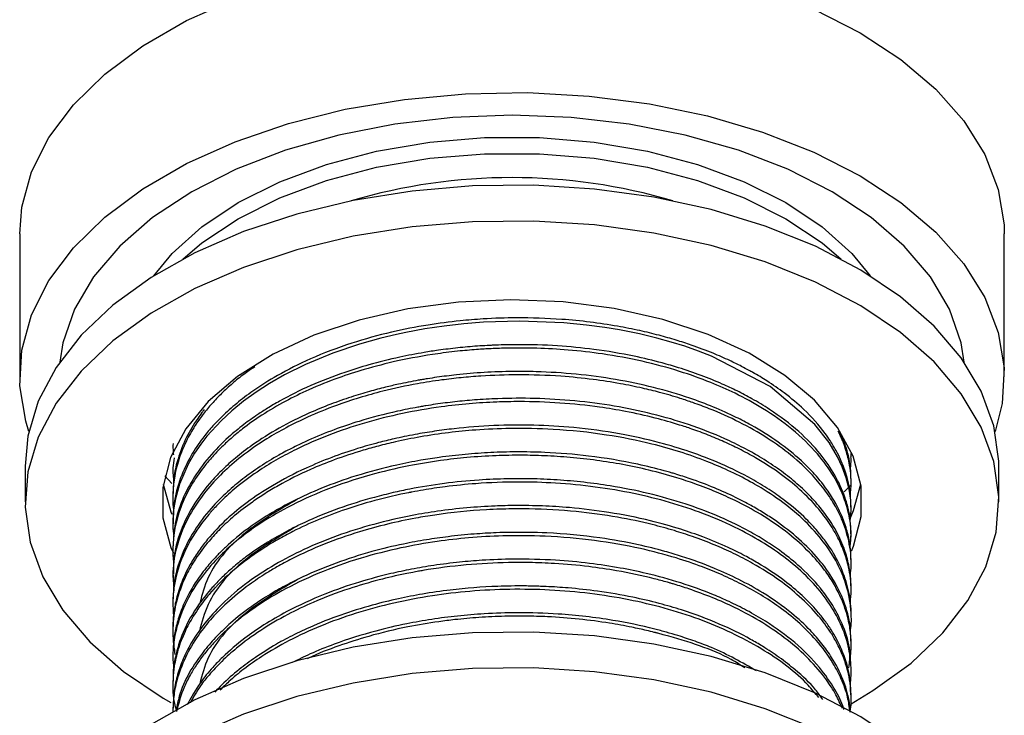
# Model space of a CAD drawing. Units: millimetres. Extents: x 3 to 2746, y 5 to 2745.
# Drawn here: x 466 to 511, y 469 to 501 of the extents above; entities that cross this region are included whole.
import ezdxf

# ---------------------------------------------------------------- set-up
doc = ezdxf.new("R2010")
doc.units = ezdxf.units.MM

msp = doc.modelspace()

# ---------------------------------------------------------------- linework, layer by layer
at = {"color": 7, "linetype": 'Continuous', "lineweight": 25}
for p, q in [((466.209, 491.081), (466.209, 484.548)), ((511.209, 484.548), (511.209, 491.081)), ((504.209, 480.896), (504.209, 481.049)), ((466.459, 480.466), (466.459, 478.832)), ((473.209, 480.436), (473.209, 480.283)), ((510.959, 478.832), (510.959, 480.466)), ((473.155, 479.671), (472.842, 480.02)), ((504.209, 479.671), (504.209, 479.824)), ((504.176, 479.58), (503.889, 479.293)), ((473.209, 479.211), (473.209, 479.058)), ((504.209, 478.446), (504.209, 478.599)), ((473.209, 477.987), (473.209, 477.834)), ((504.209, 477.221), (504.209, 477.374)), ((473.209, 476.762), (473.209, 476.609)), ((504.209, 475.996), (504.209, 476.149)), ((473.209, 475.537), (473.209, 475.384)), ((504.209, 474.772), (504.209, 474.925)), ((473.209, 474.312), (473.209, 474.159)), ((504.209, 473.547), (504.209, 473.7)), ((473.209, 473.087), (473.209, 472.934)), ((504.209, 472.322), (504.209, 472.475)), ((473.209, 471.863), (473.209, 471.71)), ((504.209, 471.097), (504.209, 471.25)), ((473.209, 470.638), (473.209, 470.485)), ((504.209, 469.872), (504.209, 470.025)), ((473.209, 469.413), (473.209, 469.267))]:
    msp.add_line(p, q, dxfattribs=at)
at = {"color": 7, "linetype": 'Continuous', "lineweight": 25, "flags": 128}
for points in [[(466.209, 491.081), (466.309, 492.303), (466.751, 493.914), (467.539, 495.48), (468.661, 496.977), (470.099, 498.381), (471.831, 499.67), (473.829, 500.824), (476.062, 501.823), (478.494, 502.654), (481.087, 503.302), (483.8, 503.757), (486.591, 504.012), (489.415, 504.063), (492.228, 503.91), (494.986, 503.554), (497.645, 503.001), (500.162, 502.261), (502.499, 501.344), (504.619, 500.265)], [(504.619, 500.265), (506.487, 499.042), (508.075, 497.692), (509.358, 496.239), (510.315, 494.704), (510.932, 493.112), (511.198, 491.489), (511.209, 491.081)], [(466.629, 482.05), (466.486, 482.516), (466.22, 484.14), (466.309, 485.771), (466.751, 487.382), (467.539, 488.948), (468.661, 490.445), (470.099, 491.849), (471.831, 493.138), (473.829, 494.291), (476.062, 495.291), (478.494, 496.121), (481.087, 496.769), (483.8, 497.224), (486.591, 497.48), (489.415, 497.531), (492.228, 497.377), (494.986, 497.021), (497.645, 496.469), (500.162, 495.728), (502.499, 494.812), (504.619, 493.733)], [(503.346, 492.998), (501.31, 494.029), (499.059, 494.897), (496.63, 495.588), (494.066, 496.091), (491.411, 496.396), (488.709, 496.498), (486.007, 496.396), (483.351, 496.091), (480.787, 495.588), (478.359, 494.897), (476.107, 494.029), (474.072, 492.998), (472.286, 491.823), (470.782, 490.523), (469.584, 489.121), (468.714, 487.641), (468.186, 486.108), (468.042, 485.224)], [(472.333, 489.161), (473.174, 490.18), (474.539, 491.407), (476.193, 492.508), (478.101, 493.463), (480.226, 494.251), (482.523, 494.857), (484.946, 495.268), (487.446, 495.475), (489.971, 495.475), (492.471, 495.268), (494.894, 494.857), (497.191, 494.251), (499.316, 493.463), (501.225, 492.508), (502.878, 491.407), (504.244, 490.18), (505.084, 489.161)], [(473.658, 489.926), (474.539, 490.672), (476.193, 491.773), (478.101, 492.728), (480.226, 493.516), (482.523, 494.122), (484.946, 494.533), (487.446, 494.74), (489.971, 494.74), (492.471, 494.533), (494.894, 494.122), (497.191, 493.516), (499.316, 492.728), (501.225, 491.773)], [(504.619, 493.733), (506.487, 492.509), (508.075, 491.16), (509.358, 489.707), (510.315, 488.172), (510.932, 486.58), (511.198, 484.956), (511.109, 483.326), (510.789, 482.05)], [(495.195, 492.752), (492.477, 493.125), (489.699, 493.297), (486.905, 493.268), (484.14, 493.036), (481.447, 492.607), (478.868, 491.986), (476.444, 491.183), (474.214, 490.211), (472.213, 489.085), (470.471, 487.824), (469.018, 486.446), (467.875, 484.974), (467.06, 483.431), (466.587, 481.842), (466.459, 480.466)], [(510.959, 480.466), (510.955, 480.701), (510.728, 482.309), (510.155, 483.887), (509.243, 485.412), (508.007, 486.859), (506.467, 488.205), (504.646, 489.428), (502.575, 490.511), (500.285, 491.435), (497.812, 492.186), (495.195, 492.752)], [(509.376, 485.224), (509.232, 486.108), (508.703, 487.641), (507.833, 489.121), (506.635, 490.523), (505.131, 491.823), (503.346, 492.998)], [(495.195, 491.119), (492.477, 491.492), (489.699, 491.664), (486.905, 491.635), (484.14, 491.403), (481.447, 490.974), (478.868, 490.352), (476.444, 489.55), (474.214, 488.578), (472.213, 487.452), (470.471, 486.191), (469.018, 484.813), (467.875, 483.341), (467.06, 481.798), (466.587, 480.209), (466.462, 478.597), (466.689, 476.989), (467.263, 475.411), (468.175, 473.886), (469.411, 472.439), (470.951, 471.093), (472.771, 469.87), (473.12, 469.667)], [(501.225, 491.773), (502.878, 490.672), (503.759, 489.926)], [(504.208, 469.617), (505.205, 470.213), (506.946, 471.474), (508.4, 472.852), (509.543, 474.324), (510.357, 475.867), (510.831, 477.456), (510.955, 479.068), (510.728, 480.675), (510.155, 482.254), (509.243, 483.779), (508.007, 485.226), (506.467, 486.571), (504.646, 487.795), (502.575, 488.878), (500.285, 489.802), (497.812, 490.553), (495.195, 491.119)], [(493.373, 487.668), (491.04, 487.97), (488.655, 488.069), (486.271, 487.961), (483.941, 487.649), (481.718, 487.141), (479.651, 486.447), (477.787, 485.582), (476.166, 484.567), (474.825, 483.424), (473.795, 482.178), (473.098, 480.857), (472.75, 479.492), (472.758, 478.111), (473.122, 476.747), (473.232, 476.491)], [(504.229, 476.588), (504.319, 476.807), (504.668, 478.173), (504.66, 479.554), (504.295, 480.918), (503.583, 482.236), (502.538, 483.478), (501.184, 484.616), (499.552, 485.624), (497.677, 486.482), (495.602, 487.168), (493.373, 487.668)], [(504.16, 477.961), (504.209, 478.447), (504.187, 478.913), (504.112, 479.422), (503.985, 479.929), (503.805, 480.43), (503.591, 480.894), (503.202, 481.549), (502.556, 482.376), (500.504, 484.114), (497.827, 485.499), (497.231, 485.728), (496.615, 485.942), (495.979, 486.139), (495.325, 486.319), (494.655, 486.481), (494.532, 486.509), (493.624, 486.69), (492.951, 486.801), (492.106, 486.914), (491.083, 487.012), (489.058, 487.09), (487.406, 487.04), (486.506, 486.97), (485.614, 486.869), (484.732, 486.739), (483.864, 486.579), (483.434, 486.487), (482.717, 486.316), (481.733, 486.04), (480.514, 485.627), (479.266, 485.108), (478.317, 484.636), (477.629, 484.242), (477.015, 483.846), (476.44, 483.431), (475.908, 482.997), (475.419, 482.545), (474.769, 481.836), (474.49, 481.478), (474.2, 481.054), (473.914, 480.562), (473.517, 479.649), (473.331, 478.978), (473.258, 478.563), (473.244, 478.453), (473.241, 478.422), (473.24, 478.413), (473.24, 478.41), (473.239, 478.409), (473.239, 478.409), (473.239, 478.408), (473.239, 478.408), (473.239, 478.408), (473.239, 478.408), (473.239, 478.408), (473.239, 478.408), (473.212, 477.639), (473.253, 477.233)], [(472.771, 479.649), (473.122, 478.38), (473.164, 478.278)], [(504.179, 478.108), (504.319, 478.44), (504.646, 479.649)], [(495.195, 472.339), (492.477, 472.711), (489.699, 472.884), (486.905, 472.854), (484.14, 472.623), (481.447, 472.193), (478.868, 471.572), (476.444, 470.769), (474.214, 469.797), (472.213, 468.672), (470.471, 467.41), (469.018, 466.033), (467.875, 464.561), (467.06, 463.018), (466.587, 461.428), (466.459, 460.052)], [(510.959, 460.052), (510.955, 460.287), (510.728, 461.895), (510.155, 463.474), (509.243, 464.998), (508.007, 466.445), (506.467, 467.791), (504.646, 469.015), (502.575, 470.097), (500.285, 471.021), (497.812, 471.772), (495.195, 472.339)], [(495.195, 470.706), (492.477, 471.078), (489.699, 471.251), (486.905, 471.221), (484.14, 470.99), (481.447, 470.56), (478.868, 469.939), (476.444, 469.136), (474.214, 468.164), (472.213, 467.039), (470.471, 465.777), (469.018, 464.4), (467.875, 462.928), (467.06, 461.385), (466.587, 459.795), (466.462, 458.184), (466.689, 456.576), (467.263, 454.997), (468.175, 453.472), (468.461, 453.094)], [(507.301, 451.363), (508.4, 452.438), (509.543, 453.91), (510.357, 455.453), (510.831, 457.043), (510.955, 458.654), (510.728, 460.262), (510.155, 461.841), (509.243, 463.365), (508.007, 464.812), (506.467, 466.158), (504.646, 467.382), (502.575, 468.464), (500.285, 469.388), (497.812, 470.139), (495.195, 470.706)]]:
    msp.add_lwpolyline(points, dxfattribs=at)
at = {"color": 7, "linetype": 'Continuous', "lineweight": 25}
msp.add_arc((488.709, 467.686), 25.965, 73.5424, 106.4576, dxfattribs=at)
for points, knots in [([(504.202, 478.599), (504.198, 478.791), (504.177, 479.669), (503.846, 480.615), (503.388, 481.413), (503.229, 481.667), (502.834, 482.234), (502.172, 482.977), (501.237, 483.766), (500.439, 484.321), (499.882, 484.655), (499.489, 484.873), (499.141, 485.058), (498.601, 485.323), (497.842, 485.655), (497.022, 485.964), (496.192, 486.233), (495.408, 486.456), (494.516, 486.672), (493.057, 486.961), (491.174, 487.193), (489.101, 487.264), (487.546, 487.212), (486.193, 487.101), (484.785, 486.918), (483.114, 486.59), (481.295, 486.087), (479.54, 485.419), (478.046, 484.668), (476.944, 483.97), (476.113, 483.339), (475.491, 482.783), (474.983, 482.252), (474.497, 481.662), (473.982, 480.896), (473.509, 479.89), (473.246, 478.89), (473.219, 478.238), (473.209, 477.987)], [0, 0, 0, 0, 0.020951, 0.095881, 0.103674, 0.112576, 0.125289, 0.170304, 0.203278, 0.229125, 0.248549, 0.253602, 0.263257, 0.278032, 0.297927, 0.322667, 0.339091, 0.357215, 0.37704, 0.399202, 0.45299, 0.495619, 0.527075, 0.548764, 0.579554, 0.6155, 0.6566, 0.702414, 0.74306, 0.776682, 0.801476, 0.82627, 0.846079, 0.865044, 0.894688, 0.931891, 0.973773, 1, 1, 1, 1]), ([(504.2, 477.374), (504.191, 477.635), (504.173, 478.199), (503.845, 479.443), (503.093, 480.772), (501.82, 482.091), (500.727, 482.921), (499.739, 483.519), (499.014, 483.901), (498.244, 484.26), (497.357, 484.621), (496.431, 484.937), (495.411, 485.234), (494.135, 485.539), (492.534, 485.81), (490.744, 485.984), (489.235, 486.03), (488.285, 486.009), (487.947, 485.996), (487.937, 485.995), (487.933, 485.995), (487.932, 485.995), (487.932, 485.995), (487.932, 485.995), (487.932, 485.995), (487.931, 485.995), (487.93, 485.995), (487.928, 485.995), (487.924, 485.995), (487.883, 485.993), (487.768, 485.988), (487.505, 485.975), (486.979, 485.942), (486.232, 485.875), (485.42, 485.776), (484.532, 485.639), (483.46, 485.434), (482.244, 485.131), (480.327, 484.534), (478.775, 483.849), (477.557, 483.131), (477.01, 482.778), (476.404, 482.343), (475.634, 481.706), (474.816, 480.87), (473.847, 479.53), (473.278, 478.127), (473.229, 477.079), (473.214, 476.762)], [0, 0, 0, 0, 0.028425, 0.061608, 0.136894, 0.179324, 0.225615, 0.249897, 0.268901, 0.287016, 0.311772, 0.336529, 0.354044, 0.382837, 0.422356, 0.457254, 0.495053, 0.51541, 0.515765, 0.515936, 0.51602, 0.516023, 0.516024, 0.516024, 0.516025, 0.516027, 0.516045, 0.516082, 0.516154, 0.516299, 0.518622, 0.523267, 0.532557, 0.551134, 0.569711, 0.58351, 0.607495, 0.638857, 0.664285, 0.740407, 0.756295, 0.769885, 0.790198, 0.814913, 0.851407, 0.890631, 0.966794, 1, 1, 1, 1]), ([(504.161, 476.806), (504.182, 476.989), (504.241, 477.493), (504.118, 478.271), (503.853, 479.155), (503.403, 480.067), (502.66, 481.098), (501.577, 482.15), (500.28, 483.068), (499.005, 483.766), (497.731, 484.331), (495.788, 485.024), (493.57, 485.526), (491.334, 485.782), (489.915, 485.862), (488.767, 485.87), (487.88, 485.843), (487.121, 485.8), (486.275, 485.727), (485.028, 485.576), (483.547, 485.308), (482.042, 484.923), (480.685, 484.482), (479.483, 483.999), (478.309, 483.425), (477.296, 482.828), (476.48, 482.25), (475.862, 481.741), (475.422, 481.33), (475.035, 480.927), (474.585, 480.401), (474.036, 479.618), (473.563, 478.647), (473.287, 477.671), (473.206, 476.896), (473.203, 476.366), (473.236, 476.121), (473.246, 476.05)], [0, 0, 0, 0, 0.019333, 0.053335, 0.081995, 0.113816, 0.153065, 0.199298, 0.242104, 0.277135, 0.305299, 0.338974, 0.414567, 0.446674, 0.475245, 0.499572, 0.515031, 0.5281, 0.544968, 0.565786, 0.60368, 0.636615, 0.662808, 0.69543, 0.722593, 0.753091, 0.780253, 0.798197, 0.81614, 0.829164, 0.844922, 0.875479, 0.914434, 0.946597, 0.975163, 0.99279, 1, 1, 1, 1]), ([(476.958, 485.009), (476.784, 484.894), (476.415, 484.653), (475.921, 484.239), (475.431, 483.793), (474.986, 483.326), (474.599, 482.858), (474.213, 482.319), (473.809, 481.627), (473.467, 480.8), (473.263, 479.959), (473.202, 479.233), (473.205, 478.753), (473.239, 478.518), (473.243, 478.484)], [0, 0, 0, 0, 0.06509, 0.137697, 0.21454, 0.290418, 0.365331, 0.435365, 0.538939, 0.676036, 0.796415, 0.899525, 0.985363, 1, 1, 1, 1]), ([(504.204, 476.149), (504.196, 476.388), (504.181, 476.837), (504.034, 477.509), (503.827, 478.114), (503.536, 478.726), (503.136, 479.38), (502.596, 480.062), (501.547, 481.12), (500.319, 481.992), (498.864, 482.753), (497.935, 483.172), (496.684, 483.641), (495.2, 484.078), (492.885, 484.566), (490.692, 484.782), (488.665, 484.799), (487.447, 484.756), (486.286, 484.659), (485.424, 484.55), (484.912, 484.472), (484.657, 484.43), (484.53, 484.408), (484.467, 484.397), (484.439, 484.392), (484.43, 484.39), (484.43, 484.39), (484.429, 484.39), (484.429, 484.39), (484.429, 484.39), (484.429, 484.39), (484.429, 484.39), (484.429, 484.39), (484.429, 484.39), (484.428, 484.39), (484.426, 484.39), (484.121, 484.335), (483.617, 484.235), (482.877, 484.063), (482.153, 483.873), (481.313, 483.618), (480.391, 483.293), (478.78, 482.63), (477.301, 481.799), (476.099, 480.877), (475.487, 480.328), (474.837, 479.652), (474.126, 478.72), (473.527, 477.515), (473.228, 476.418), (473.232, 475.759), (473.233, 475.537)], [0, 0, 0, 0, 0.026007, 0.049051, 0.073794, 0.093168, 0.118181, 0.149339, 0.174768, 0.250891, 0.269971, 0.297642, 0.324426, 0.362892, 0.401154, 0.477329, 0.498953, 0.526182, 0.55243, 0.570999, 0.580284, 0.584927, 0.587249, 0.588409, 0.58899, 0.589008, 0.589017, 0.589017, 0.589018, 0.589018, 0.589018, 0.589019, 0.58902, 0.589029, 0.589048, 0.589086, 0.589162, 0.608572, 0.621713, 0.637926, 0.65721, 0.679565, 0.703717, 0.777658, 0.803465, 0.824904, 0.846061, 0.884549, 0.93116, 0.976842, 1, 1, 1, 1]), ([(504.175, 475.483), (504.189, 475.625), (504.239, 476.147), (504.14, 477.013), (503.889, 477.808), (503.683, 478.261), (503.611, 478.405), (503.574, 478.476), (503.557, 478.508), (503.543, 478.535), (503.518, 478.581), (503.367, 478.853), (503.04, 479.359), (502.391, 480.142), (501.511, 480.961), (500.386, 481.771), (499.132, 482.483), (497.966, 483.006), (497.044, 483.35), (496.289, 483.602), (495.522, 483.824), (494.607, 484.049), (493.596, 484.254), (492.356, 484.446), (490.798, 484.602), (489.076, 484.661), (487.549, 484.609), (486.385, 484.513), (485.605, 484.422), (484.941, 484.325), (484.036, 484.173), (482.576, 483.859), (480.887, 483.342), (479.439, 482.753), (478.385, 482.236), (477.356, 481.644), (476.372, 480.957), (475.448, 480.154), (474.631, 479.263), (473.889, 478.17), (473.384, 476.927), (473.178, 475.822), (473.23, 475.179), (473.248, 474.95)], [0, 0, 0, 0, 0.015003, 0.055205, 0.091128, 0.100113, 0.104606, 0.106852, 0.107976, 0.108108, 0.109897, 0.112985, 0.138309, 0.166725, 0.204359, 0.239498, 0.275619, 0.310597, 0.328551, 0.341833, 0.363085, 0.380196, 0.401628, 0.427382, 0.457125, 0.496148, 0.530086, 0.548057, 0.566028, 0.577352, 0.588654, 0.62191, 0.669356, 0.700989, 0.726071, 0.750567, 0.786203, 0.816416, 0.848268, 0.888218, 0.934926, 0.976873, 1, 1, 1, 1]), ([(504.172, 474.245), (504.189, 474.422), (504.224, 474.793), (504.186, 475.333), (504.088, 475.919), (503.907, 476.535), (503.645, 477.136), (503.296, 477.754), (502.787, 478.471), (502.025, 479.284), (501.018, 480.113), (500.031, 480.755), (499.125, 481.243), (498.401, 481.587), (497.679, 481.89), (496.998, 482.142), (496.197, 482.406), (495.198, 482.69), (493.974, 482.962), (491.931, 483.301), (489.934, 483.44), (487.934, 483.4), (486.739, 483.327), (485.293, 483.167), (483.677, 482.889), (481.384, 482.314), (479.489, 481.584), (477.991, 480.792), (477.09, 480.241), (476.244, 479.624), (475.573, 479.032), (475.193, 478.644), (475.018, 478.452), (474.968, 478.395), (474.953, 478.378), (474.95, 478.374), (474.949, 478.373), (474.948, 478.372), (474.944, 478.367), (474.913, 478.332), (474.692, 478.075), (474.16, 477.38), (473.574, 476.284), (473.274, 475.161), (473.191, 474.291), (473.224, 473.838), (473.24, 473.624)], [0, 0, 0, 0, 0.018729, 0.038972, 0.056782, 0.080644, 0.104506, 0.121824, 0.148877, 0.185801, 0.2186, 0.254806, 0.275435, 0.29331, 0.311204, 0.329098, 0.341866, 0.366597, 0.395789, 0.420296, 0.49366, 0.514128, 0.539097, 0.564802, 0.601186, 0.638382, 0.711757, 0.733369, 0.757227, 0.788398, 0.812922, 0.82873, 0.833365, 0.834865, 0.835155, 0.835287, 0.835295, 0.835326, 0.835381, 0.835822, 0.839299, 0.864361, 0.912356, 0.954351, 0.978412, 1, 1, 1, 1]), ([(504.207, 474.925), (504.203, 475.096), (504.194, 475.444), (504.099, 476.017), (503.907, 476.701), (503.515, 477.582), (502.934, 478.445), (502.236, 479.215), (501.577, 479.815), (500.844, 480.376), (500.079, 480.872), (499.276, 481.321), (498.22, 481.833), (496.841, 482.372), (495.14, 482.868), (493.395, 483.231), (491.594, 483.469), (489.805, 483.577), (488.267, 483.569), (487.049, 483.5), (486.1, 483.412), (485.362, 483.317), (484.85, 483.238), (484.595, 483.195), (484.482, 483.175), (484.439, 483.167), (484.432, 483.166), (484.43, 483.166), (484.43, 483.166), (484.429, 483.166), (484.429, 483.166), (484.429, 483.165), (484.429, 483.165), (484.429, 483.165), (484.426, 483.165), (484.418, 483.163), (484.098, 483.106), (483.176, 482.922), (481.888, 482.584), (480.537, 482.128), (479.541, 481.721), (478.707, 481.324), (477.964, 480.928), (477.182, 480.451), (476.4, 479.894), (475.641, 479.258), (474.871, 478.476), (474.101, 477.455), (473.507, 476.246), (473.235, 475.162), (473.22, 474.52), (473.215, 474.312)], [0, 0, 0, 0, 0.0186867, 0.0379846, 0.0627185, 0.0941669, 0.1369246, 0.1633234, 0.1887421, 0.2141609, 0.2395797, 0.2607885, 0.2841126, 0.3257069, 0.3643332, 0.402479, 0.4406204, 0.4785208, 0.5133667, 0.5352322, 0.5537939, 0.5723556, 0.5816374, 0.5862784, 0.588599, 0.588889, 0.5890341, 0.5890431, 0.5890477, 0.5890499, 0.5890506, 0.5890509, 0.5890555, 0.5890649, 0.5890836, 0.5892357, 0.5895541, 0.6096378, 0.6488955, 0.6757273, 0.7049492, 0.7230204, 0.7414038, 0.7663978, 0.7919464, 0.8166888, 0.84734, 0.8861011, 0.9329494, 0.9783053, 1, 1, 1, 1]), ([(474.639, 483.051), (474.604, 483.005), (474.501, 482.874), (474.206, 482.459), (473.791, 481.761), (473.45, 480.889), (473.244, 480.026), (473.226, 479.494), (473.216, 479.211)], [0, 0, 0, 0, 0.0377456, 0.1098482, 0.3402579, 0.5968504, 0.7860212, 1, 1, 1, 1]), ([(504.17, 472.957), (504.172, 472.967), (504.238, 473.241), (504.214, 473.631), (504.171, 474.24), (504.051, 474.866), (503.757, 475.718), (503.234, 476.661), (502.469, 477.62), (501.516, 478.507), (500.535, 479.214), (499.552, 479.799), (498.633, 480.263), (497.556, 480.72), (496.399, 481.127), (494.879, 481.553), (492.956, 481.937), (490.767, 482.167), (488.754, 482.209), (487.156, 482.137), (485.786, 482.002), (484.559, 481.821), (483.492, 481.608), (482.623, 481.397), (481.679, 481.134), (480.63, 480.786), (479.317, 480.253), (478.269, 479.728), (477.411, 479.214), (476.728, 478.758), (476.036, 478.225), (475.383, 477.626), (474.774, 476.968), (474.253, 476.271), (473.56, 475.059), (473.217, 473.877), (473.207, 472.763), (473.225, 472.336), (473.276, 472.122), (473.285, 472.082)], [0, 0, 0, 0, 0.000953, 0.028738, 0.040303, 0.064276, 0.093923, 0.130255, 0.166755, 0.203056, 0.238145, 0.260163, 0.28713, 0.31065, 0.339502, 0.367291, 0.41059, 0.459289, 0.497738, 0.528559, 0.55298, 0.57882, 0.602416, 0.618641, 0.633603, 0.663333, 0.688717, 0.726427, 0.743308, 0.7601, 0.7866, 0.809817, 0.830695, 0.860897, 0.885245, 0.957631, 0.978489, 0.99604, 1, 1, 1, 1]), ([(504.207, 473.7), (504.207, 473.777), (504.205, 474.032), (504.142, 474.615), (503.928, 475.46), (503.581, 476.197), (503.259, 476.723), (503.015, 477.078), (502.65, 477.537), (502.058, 478.17), (501.316, 478.807), (500.458, 479.41), (499.508, 479.983), (498.31, 480.574), (496.893, 481.122), (495.347, 481.589), (493.58, 481.98), (491.645, 482.242), (489.11, 482.392), (486.954, 482.299), (485.162, 482.065), (484.404, 481.939), (483.794, 481.82), (483.234, 481.699), (482.515, 481.523), (481.554, 481.249), (480.439, 480.867), (479.117, 480.317), (477.808, 479.634), (476.613, 478.842), (475.618, 478.024), (474.906, 477.279), (474.393, 476.612), (473.993, 475.991), (473.64, 475.282), (473.393, 474.549), (473.268, 473.944), (473.222, 473.505), (473.207, 473.238), (473.21, 473.117), (473.211, 473.087)], [0, 0, 0, 0, 0.0084605, 0.0277558, 0.0637804, 0.1013339, 0.1107898, 0.1245782, 0.1429265, 0.1658336, 0.2029078, 0.2262151, 0.2505324, 0.2888892, 0.3244959, 0.3566859, 0.3973378, 0.4418066, 0.4794271, 0.5545365, 0.5733549, 0.5921731, 0.6028309, 0.6128329, 0.6287329, 0.6505295, 0.6782208, 0.7076624, 0.7496263, 0.7850737, 0.8177617, 0.8545012, 0.8739631, 0.8941479, 0.923816, 0.9508924, 0.9720966, 0.9874268, 0.9968818, 1, 1, 1, 1]), ([(504.172, 479.185), (504.186, 479.304), (504.224, 479.619), (504.198, 480.098), (504.118, 480.682), (503.953, 481.29), (503.771, 481.773), (503.634, 482.026), (503.615, 482.062)], [0, 0, 0, 0, 0.123458, 0.325957, 0.492922, 0.72677, 0.960618, 1, 1, 1, 1]), ([(473.216, 481.508), (473.213, 481.376), (473.209, 481.202), (473.233, 481.029), (473.239, 480.988)], [0, 0, 0, 0, 0.759204, 1, 1, 1, 1]), ([(504.204, 479.824), (504.2, 480.012), (504.192, 480.384), (504.096, 480.908), (503.964, 481.411), (503.834, 481.726), (503.766, 481.89)], [0, 0, 0, 0, 0.269826, 0.535397, 0.756549, 1, 1, 1, 1]), ([(504.191, 472.475), (504.189, 472.702), (504.183, 473.308), (503.924, 474.246), (503.435, 475.273), (502.518, 476.554), (501.372, 477.578), (500.208, 478.337), (499.605, 478.691), (498.866, 479.077), (497.944, 479.493), (497.01, 479.845), (496.336, 480.062), (496.018, 480.157), (495.854, 480.204), (495.355, 480.345), (494.149, 480.641), (492.325, 480.947), (490.446, 481.1), (488.948, 481.128), (487.734, 481.095), (486.56, 481.013), (485.494, 480.889), (484.449, 480.726), (483.16, 480.471), (481.621, 480.061), (480.044, 479.496), (478.781, 478.922), (477.662, 478.31), (476.604, 477.613), (475.799, 476.949), (475.204, 476.365), (474.746, 475.855), (474.288, 475.244), (473.876, 474.55), (473.563, 473.859), (473.365, 473.184), (473.213, 472.528), (473.269, 472.097), (473.299, 471.865)], [0, 0, 0, 0, 0.024791, 0.066074, 0.103035, 0.140748, 0.216877, 0.234128, 0.25089, 0.270754, 0.296413, 0.323826, 0.340309, 0.34445, 0.346094, 0.35176, 0.379023, 0.427499, 0.469121, 0.496055, 0.519863, 0.543957, 0.568704, 0.586576, 0.610306, 0.65202, 0.689831, 0.723169, 0.749604, 0.78338, 0.820394, 0.834445, 0.854435, 0.880528, 0.904105, 0.931114, 0.954997, 0.975748, 1, 1, 1, 1]), ([(473.271, 480.846), (473.244, 480.694), (473.18, 480.327), (473.226, 479.96), (473.254, 479.746)], [0, 0, 0, 0, 0.417441, 1, 1, 1, 1]), ([(504.116, 471.396), (504.125, 471.43), (504.165, 471.598), (504.188, 471.847), (504.217, 472.28), (504.2, 472.806), (504.098, 473.421), (503.936, 473.984), (503.76, 474.427), (503.576, 474.805), (503.343, 475.221), (502.952, 475.803), (502.296, 476.567), (501.335, 477.43), (500.188, 478.222), (499.046, 478.84), (498.035, 479.299), (497.141, 479.646), (496.113, 479.985), (495.015, 480.285), (493.788, 480.546), (492.584, 480.739), (491.386, 480.873), (490.241, 480.947), (489.109, 480.973), (487.928, 480.952), (486.685, 480.872), (485.348, 480.721), (483.851, 480.472), (482.072, 480.048), (480.196, 479.419), (478.509, 478.648), (477.201, 477.873), (476.188, 477.131), (475.309, 476.345), (474.487, 475.407), (473.768, 474.261), (473.326, 473.026), (473.174, 471.98), (473.232, 471.396), (473.251, 471.205)], [0, 0, 0, 0, 0.003561, 0.017604, 0.025892, 0.048529, 0.072184, 0.089926, 0.107668, 0.119332, 0.130542, 0.153, 0.184037, 0.218739, 0.258932, 0.290352, 0.311791, 0.33529, 0.35414, 0.381921, 0.407109, 0.431319, 0.45553, 0.478925, 0.498949, 0.522001, 0.54808, 0.57205, 0.601475, 0.638737, 0.683693, 0.726813, 0.762789, 0.791618, 0.821062, 0.85598, 0.896148, 0.941902, 0.980973, 1, 1, 1, 1]), ([(504.177, 480.374), (504.193, 480.507), (504.215, 480.681), (504.204, 480.855), (504.202, 480.895)], [0, 0, 0, 0, 0.767376, 1, 1, 1, 1]), ([(504.166, 470.485), (504.175, 470.547), (504.198, 470.708), (504.209, 470.962), (504.209, 471.491), (504.106, 472.262), (503.758, 473.28), (503.189, 474.278), (502.148, 475.552), (500.751, 476.671), (499.003, 477.65), (497.551, 478.288), (495.932, 478.826), (493.71, 479.377), (491.369, 479.688), (488.925, 479.761), (487.236, 479.698), (485.782, 479.551), (484.811, 479.407), (484.288, 479.313), (484.094, 479.276), (484.06, 479.269), (484.027, 479.263), (483.881, 479.234), (483.408, 479.136), (482.432, 478.906), (481.159, 478.525), (479.847, 478.031), (478.827, 477.562), (478.012, 477.125), (476.731, 476.356), (475.779, 475.588), (475.101, 474.869), (474.945, 474.697), (474.59, 474.279), (474.163, 473.682), (473.727, 472.875), (473.436, 472.111), (473.27, 471.388), (473.194, 470.613), (473.197, 469.942), (473.321, 469.471), (473.358, 469.332)], [0, 0, 0, 0, 0.006351, 0.016558, 0.026151, 0.060715, 0.095726, 0.1324, 0.168301, 0.239975, 0.271971, 0.311605, 0.346918, 0.381296, 0.45295, 0.485455, 0.523281, 0.550756, 0.570699, 0.581171, 0.582309, 0.582501, 0.583232, 0.584321, 0.591422, 0.612153, 0.644973, 0.673576, 0.701868, 0.719499, 0.737131, 0.807506, 0.811647, 0.817896, 0.8267, 0.85755, 0.881404, 0.909837, 0.934346, 0.953067, 0.986196, 1, 1, 1, 1]), ([(504.109, 471.252), (504.138, 471.51), (504.208, 472.145), (503.884, 473.102), (503.423, 474.059), (502.748, 475.005), (501.929, 475.854), (501.008, 476.586), (500.211, 477.116), (499.268, 477.658), (498.095, 478.216), (496.589, 478.778), (494.963, 479.237), (493.399, 479.549), (492, 479.74), (490.78, 479.848), (489.611, 479.896), (488.416, 479.895), (487.1, 479.837), (485.601, 479.689), (484.296, 479.477), (483.237, 479.252), (481.561, 478.834), (479.904, 478.24), (478.369, 477.478), (477.485, 476.972), (476.714, 476.452), (476.069, 475.947), (475.587, 475.519), (475.24, 475.173), (474.839, 474.736), (474.261, 474.013), (473.66, 472.952), (473.325, 471.866), (473.21, 471.115), (473.217, 470.746), (473.219, 470.638)], [0, 0, 0, 0, 0.028148, 0.069297, 0.105292, 0.136462, 0.180589, 0.210832, 0.234694, 0.256751, 0.294109, 0.329422, 0.368371, 0.406511, 0.431947, 0.457382, 0.482803, 0.504249, 0.531031, 0.563948, 0.597538, 0.613961, 0.633025, 0.709112, 0.731374, 0.755946, 0.78465, 0.803217, 0.821783, 0.838196, 0.84517, 0.873628, 0.921413, 0.961489, 0.988674, 1, 1, 1, 1]), ([(478.911, 478.961), (478.131, 478.507), (476.373, 477.484), (474.853, 475.795), (474.544, 474.604), (474.442, 474.211)], [0, 0, 0, 0, 0.348604, 0.785221, 1, 1, 1, 1]), ([(504.166, 469.299), (504.172, 469.326), (504.23, 469.572), (504.211, 470), (504.17, 470.575), (504.053, 471.156), (503.854, 471.775), (503.577, 472.369), (503.21, 472.987), (502.682, 473.696), (501.907, 474.491), (500.9, 475.298), (499.877, 475.948), (498.859, 476.479), (497.94, 476.889), (497.033, 477.234), (496.086, 477.542), (494.954, 477.852), (493.465, 478.166), (491.583, 478.423), (489.948, 478.516), (488.784, 478.518), (488.131, 478.503), (486.956, 478.451), (485.66, 478.32), (484.161, 478.072), (483, 477.826), (481.027, 477.288), (479.328, 476.611), (478.013, 475.9), (477.358, 475.507), (476.562, 474.971), (475.73, 474.293), (474.968, 473.522), (474.048, 472.367), (473.47, 471.14), (473.234, 469.951), (473.217, 469.483), (473.209, 469.26)], [0, 0, 0, 0, 0.0029563, 0.0264995, 0.0455711, 0.0645593, 0.0888276, 0.1128465, 0.1300868, 0.1585966, 0.195161, 0.2271882, 0.2643282, 0.2884043, 0.3111384, 0.3353827, 0.3547021, 0.3773892, 0.4116919, 0.4509973, 0.4945126, 0.5108027, 0.5212813, 0.5339144, 0.5819182, 0.6000577, 0.6275003, 0.6559557, 0.7305036, 0.7491824, 0.7631377, 0.7865709, 0.8218576, 0.8483838, 0.8776263, 0.9522121, 0.977127, 1, 1, 1, 1]), ([(504.189, 470.025), (504.186, 470.278), (504.178, 470.887), (503.969, 471.615), (503.723, 472.212), (503.533, 472.593), (503.297, 472.994), (503.007, 473.414), (502.387, 474.19), (501.405, 475.101), (500.196, 475.907), (499.309, 476.401), (498.488, 476.807), (497.514, 477.215), (496.328, 477.627), (494.907, 478.024), (493.203, 478.366), (491.537, 478.569), (490.104, 478.658), (488.969, 478.676), (487.814, 478.649), (486.622, 478.571), (485.357, 478.425), (483.322, 478.087), (481.224, 477.517), (479.2, 476.683), (477.834, 475.971), (476.56, 475.14), (475.491, 474.238), (474.611, 473.264), (474.028, 472.395), (473.63, 471.575), (473.389, 470.859), (473.232, 470.137), (473.228, 469.654), (473.226, 469.413)], [0, 0, 0, 0, 0.0275349, 0.0665164, 0.0799953, 0.0944256, 0.1098073, 0.1261403, 0.1436969, 0.2028752, 0.242161, 0.2592413, 0.2799961, 0.3097233, 0.3341983, 0.3661772, 0.4078301, 0.4459601, 0.4713886, 0.4968171, 0.5159425, 0.5425845, 0.5704779, 0.5951043, 0.6722844, 0.7104269, 0.7461601, 0.7838268, 0.8268366, 0.8605857, 0.8987097, 0.9241343, 0.9495589, 0.9748214, 1, 1, 1, 1]), ([(478.923, 477.744), (478.138, 477.287), (476.375, 476.262), (474.84, 474.55), (474.527, 473.336), (474.421, 472.921)], [0, 0, 0, 0, 0.345706, 0.776446, 1, 1, 1, 1]), ([(504.166, 469.299), (504.152, 469.457), (504.111, 469.937), (503.847, 470.756), (503.411, 471.619), (502.886, 472.358), (502.293, 473.039), (501.431, 473.832), (500.326, 474.615), (499.118, 475.286), (497.881, 475.851), (496.734, 476.27), (495.564, 476.619), (494.334, 476.923), (492.545, 477.244), (490.57, 477.429), (488.975, 477.453), (487.869, 477.423), (486.917, 477.368), (485.849, 477.261), (484.771, 477.107), (483.601, 476.89), (481.632, 476.416), (479.848, 475.764), (478.424, 475.055), (477.83, 474.722), (477.294, 474.391), (476.632, 473.945), (475.915, 473.379), (475.207, 472.704), (474.27, 471.624), (473.588, 470.48), (473.4, 469.54), (473.358, 469.332)], [0, 0, 0, 0, 0.018297, 0.055708, 0.096011, 0.122275, 0.148049, 0.184095, 0.230288, 0.264195, 0.29537, 0.334784, 0.353821, 0.382381, 0.423047, 0.477064, 0.513225, 0.527401, 0.549436, 0.575726, 0.598035, 0.6217, 0.655609, 0.736417, 0.756664, 0.776911, 0.789808, 0.807238, 0.842416, 0.867813, 0.895115, 0.976757, 1, 1, 1, 1]), ([(504.157, 469.229), (504.128, 469.458), (504.063, 469.968), (503.788, 470.719), (503.336, 471.597), (502.682, 472.482), (501.827, 473.334), (500.963, 474.018), (500.099, 474.585), (499.228, 475.071), (498.334, 475.496), (497.338, 475.902), (496.105, 476.322), (494.472, 476.75), (492.467, 477.103), (490.345, 477.288), (488.409, 477.303), (486.76, 477.208), (485.198, 477.03), (483.541, 476.735), (481.692, 476.262), (479.854, 475.605), (478.272, 474.843), (477.041, 474.089), (475.985, 473.297), (475.215, 472.566), (474.656, 471.909), (474.305, 471.429), (473.995, 470.927), (473.621, 470.214), (473.474, 469.642), (473.376, 469.261)], [0, 0, 0, 0, 0.026786, 0.059536, 0.089165, 0.133463, 0.171158, 0.20347, 0.231684, 0.258666, 0.284416, 0.308933, 0.339929, 0.379591, 0.427914, 0.478422, 0.520887, 0.555204, 0.587182, 0.625186, 0.66848, 0.718917, 0.765354, 0.801892, 0.835059, 0.877368, 0.89749, 0.916917, 0.935648, 0.957065, 1, 1, 1, 1]), ([(503.882, 469.349), (503.876, 469.37), (503.788, 469.68), (503.442, 470.332), (502.752, 471.349), (501.694, 472.405), (500.524, 473.259), (499.482, 473.864), (498.68, 474.264), (497.233, 474.898), (495.557, 475.43), (493.602, 475.836), (492.218, 476.045), (490.586, 476.195), (488.938, 476.237), (487.471, 476.183), (486.257, 476.082), (485.179, 475.947), (484.13, 475.768), (482.99, 475.525), (481.646, 475.164), (480.034, 474.601), (478.579, 473.932), (477.387, 473.24), (476.387, 472.545), (475.619, 471.89), (474.958, 471.204), (474.37, 470.494), (474.05, 469.91), (473.864, 469.572)], [0, 0, 0, 0, 0.002752, 0.040628, 0.087763, 0.143949, 0.197384, 0.227695, 0.253744, 0.275905, 0.362274, 0.393459, 0.428965, 0.467336, 0.514561, 0.549414, 0.574559, 0.603938, 0.629642, 0.65403, 0.692122, 0.736881, 0.789998, 0.825854, 0.858436, 0.902462, 0.924113, 0.956091, 1, 1, 1, 1]), ([(503.812, 469.39), (503.717, 469.602), (503.516, 470.049), (502.818, 471.138), (501.72, 472.263), (500.185, 473.322), (499.026, 473.956), (497.88, 474.466), (496.951, 474.813), (496.295, 475.022), (495.996, 475.111), (495.896, 475.14), (495.647, 475.211), (494.861, 475.422), (493.662, 475.676), (492.132, 475.901), (490.794, 476.022), (489.568, 476.068), (488.221, 476.067), (486.585, 475.978), (485.217, 475.801), (484.414, 475.661), (484.141, 475.611), (483.535, 475.491), (482.548, 475.262), (481.128, 474.844), (479.728, 474.312), (478.381, 473.669), (477.197, 472.974), (476.207, 472.247), (475.437, 471.559), (474.9, 470.98), (474.395, 470.355), (474.152, 469.923), (474.005, 469.661)], [0, 0, 0, 0, 0.028901, 0.060827, 0.152968, 0.197025, 0.242053, 0.273478, 0.306202, 0.325409, 0.329942, 0.331491, 0.333841, 0.350842, 0.396705, 0.429592, 0.469105, 0.497815, 0.521243, 0.569507, 0.619771, 0.624976, 0.631734, 0.640949, 0.672379, 0.710361, 0.758443, 0.79552, 0.8387, 0.882154, 0.912671, 0.942636, 0.965281, 1, 1, 1, 1]), ([(478.941, 475.305), (478.15, 474.845), (476.381, 473.816), (474.852, 472.119), (474.542, 470.925), (474.44, 470.53)], [0, 0, 0, 0, 0.351185, 0.785339, 1, 1, 1, 1]), ([(502.911, 469.811), (502.806, 469.959), (502.47, 470.434), (501.781, 471.071), (500.95, 471.727), (500.257, 472.186), (499.361, 472.709), (498.162, 473.295), (496.735, 473.826), (495.398, 474.215), (494.12, 474.516), (492.727, 474.754), (491.392, 474.901), (490.384, 474.966), (489.722, 474.988), (488.987, 474.999), (487.742, 474.982), (486.171, 474.86), (484.662, 474.642), (483.468, 474.41), (482.21, 474.1), (480.842, 473.672), (479.593, 473.176), (478.707, 472.75), (478.21, 472.484), (477.673, 472.181), (477.014, 471.767), (476.183, 471.15), (475.572, 470.616), (475.235, 470.26), (475.127, 470.147)], [0, 0, 0, 0, 0.024487, 0.078635, 0.114471, 0.148807, 0.171643, 0.22675, 0.286651, 0.320141, 0.357927, 0.407201, 0.446824, 0.476217, 0.495376, 0.504414, 0.539996, 0.603366, 0.641054, 0.674173, 0.71183, 0.75856, 0.807571, 0.841519, 0.857089, 0.865498, 0.905654, 0.940173, 0.98097, 1, 1, 1, 1]), ([(502.726, 469.897), (502.571, 470.086), (501.902, 470.903), (500.172, 472.188), (497.816, 473.317), (495.7, 473.993), (493.457, 474.522), (490.467, 474.889), (487.403, 474.839), (485.03, 474.559), (482.682, 474.115), (480.456, 473.418), (478.518, 472.52), (477.362, 471.849), (476.461, 471.212), (475.831, 470.699), (475.499, 470.368), (475.37, 470.239)], [0, 0, 0, 0, 0.03288, 0.142563, 0.252924, 0.307804, 0.360298, 0.47076, 0.579377, 0.631179, 0.685848, 0.798177, 0.852362, 0.904432, 0.941999, 0.977403, 1, 1, 1, 1]), ([(499.886, 471.113), (499.231, 471.49), (498.362, 471.99), (497.076, 472.469), (496.386, 472.7), (495.767, 472.882), (494.795, 473.142), (493.172, 473.481), (491.052, 473.726), (489.074, 473.788), (487.533, 473.739), (486.228, 473.631), (485.043, 473.478), (483.787, 473.256), (482.274, 472.902), (480.799, 472.432), (479.542, 471.928), (478.931, 471.625), (478.659, 471.491)], [0, 0, 0, 0, 0.119504, 0.158411, 0.197317, 0.222556, 0.248008, 0.335443, 0.444055, 0.524185, 0.588274, 0.640754, 0.691947, 0.742637, 0.807315, 0.898578, 0.954932, 1, 1, 1, 1]), ([(499.356, 471.254), (499.151, 471.382), (498.134, 472.023), (496.699, 472.473), (495.504, 472.799), (495.384, 472.831), (495.323, 472.847), (495.293, 472.854), (495.278, 472.858), (495.271, 472.86), (495.268, 472.861), (495.268, 472.861), (495.268, 472.861), (495.265, 472.861), (495.247, 472.866), (495.112, 472.9), (494.756, 472.987), (494.078, 473.136), (493.055, 473.322), (491.769, 473.491), (490.485, 473.588), (489.349, 473.621), (488.302, 473.614), (487.221, 473.563), (486.213, 473.473), (485.128, 473.337), (483.796, 473.111), (482.262, 472.744), (480.751, 472.254), (479.817, 471.9), (479.363, 471.678), (479.343, 471.668)], [0, 0, 0, 0, 0.042184, 0.209602, 0.22009, 0.225334, 0.227956, 0.229267, 0.229922, 0.23025, 0.230291, 0.230312, 0.230322, 0.230332, 0.230662, 0.233144, 0.250696, 0.284151, 0.333503, 0.398747, 0.465856, 0.511504, 0.554944, 0.609424, 0.659979, 0.69441, 0.761085, 0.849094, 0.919645, 0.996313, 1, 1, 1, 1])]:
    msp.add_open_spline(points, degree=3, knots=knots, dxfattribs=at)

doc.saveas('drawing.dxf')
